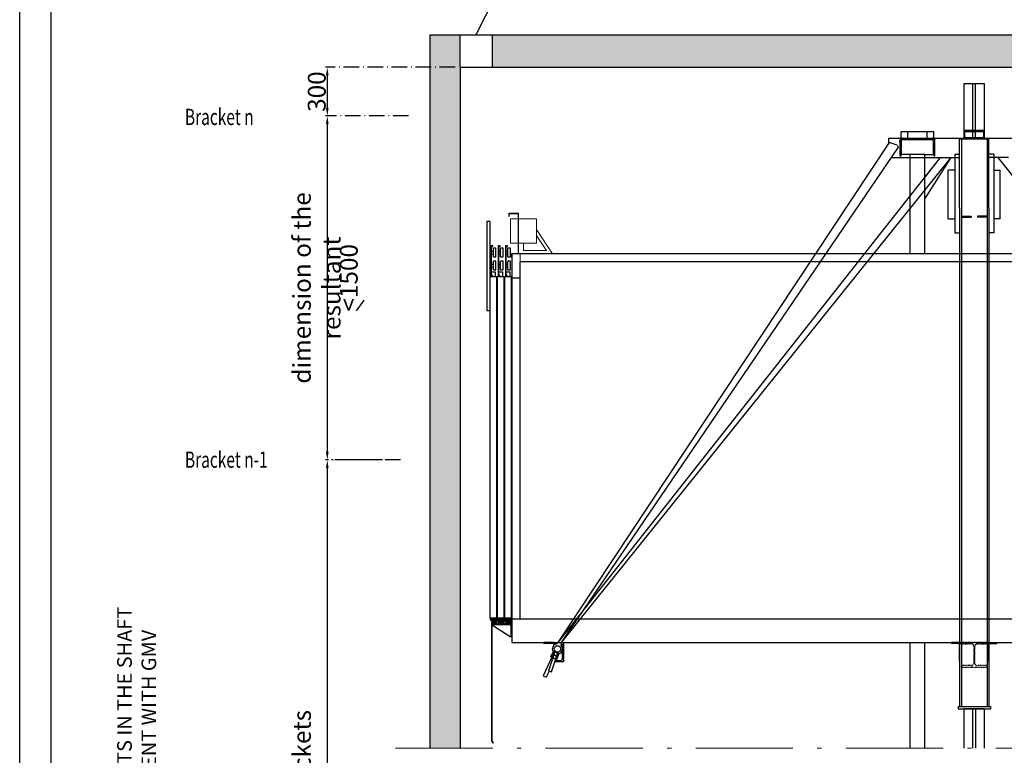
# Model space of a CAD drawing. Units: inches. Extents: x -8627 to 90175, y -21103 to 39098.
# Drawn here: x 61110 to 67181, y 12210 to 16744 of the extents above; entities that cross this region are included whole.
import ezdxf

# ---------------------------------------------------------------- set-up
doc = ezdxf.new("R2010")
doc.units = ezdxf.units.IN
doc.header["$MEASUREMENT"] = 0
for name, pattern in [('ACAD_ISO02W100', [15, 12, -3]), ('ACAD_ISO10W100', [18.5, 12, -3, 0.5, -3]), ('CONTINUA', [0]), ('DASHED', [0.2068, 0.1655, -0.0413]), ('PHANTOM2', [1.25, 0.625, -0.125, 0.125, -0.125, 0.125, -0.125])]:
    doc.linetypes.add(name, pattern=pattern)
for name, color, linetype in [('11', 4, 'PHANTOM2'), ('12', 7, 'Continuous'), ('13', 3, 'Continuous'), ('2', 2, 'Continuous'), ('7', 4, 'DASHED'), ('AM_VIS', 7, 'Continuous'), ('BYGGNAD', 2, 'Continuous'), ('CAMPITURE', 1, 'Continuous'), ('CARTIGLIO', 7, 'CONTINUA'), ('wsporniki', 7, 'Continuous')]:
    doc.layers.add(name, color=color, linetype=linetype)
doc.layers.add('QUOTE', color=1, linetype='Continuous', lineweight=15)
doc.styles.add('QUOTE', font='romans.shx', dxfattribs={"width": 0.8})
doc.styles.add('ROMANS', font='romans.shx', dxfattribs={"width": 0.8})
doc.dimstyles.new('2-1', dxfattribs={"dimscale": 10, "dimtxt": 5, "dimasz": 2, "dimexe": 1, "dimexo": 3, "dimgap": 1, "dimtad": 1, "dimdec": 1, "dimlfac": 2, "dimdsep": 46, "dimtxsty": 'ROMANS', "dimblk": 'ARCHTICK', "dimcen": 2.5, "dimclrd": 256, "dimclre": 256, "dimclrt": 2, "dimadec": 0, "dimazin": 0, "dimtfac": 1, "dimtdec": 1, "dimtmove": 0, "dimatfit": 3, "dimfxl": 1, "dimtvp": 1, "dimtolj": 1, "dimarcsym": 0})
pattern_1 = [(50, (43606.68, -9683.72), (114.76163, -10.04034), [12, -132]), (355, (43606.68, -9683.72), (-22.2002, 120.35074), [9.6, -105.6]), (100.4514, (43616.24, -9684.56), (92.5615, 110.31033), [10.19843, -112.18274]), (46.1842, (43606.68, -9651.72), (170.75857, -26.48304), [18, -198]), (96.6356, (43620.91, -9653.93), (149.546, 155.85886), [15.29765, -168.2741]), (351.1842, (43606.68, -9651.72), (149.5459, 155.859), [14.4, -158.4]), (21, (43622.68, -9659.72), (95.50513, -64.41902), [12, -132]), (326, (43622.68, -9659.72), (38.93045, 116.024), [9.6, -105.6]), (71.4514, (43630.64, -9665.09), (134.43562, 51.60488), [10.19843, -112.18274]), (37.5, (43606.68, -9683.724), (1.945577, 53.263017), [0, -104.32, 0, -107.2, 0, -106]), (7.5, (43606.68, -9683.724), (42.09113, 63.10587), [0, -61.12, 0, -101.92, 0, -40.4]), (327.5, (43571, -9683.724), (85.41159, -3.60878), [0, -40, 0, -124.8, 0, -165.6]), (317.5, (43555, -9683.724), (93.30979, 16.0168), [0, -52, 0, -82.88, 0, -117.6])]

# ---------------------------------------------------------------- blocks, each defined once
blk = doc.blocks.new('*D1769')
at = {"layer": 'Defpoints', "color": 0}
for p in [(63036.5, 16150.6), (63006.5, 14030.5), (63488.6, 14030.5)]:
    blk.add_point(p, dxfattribs=at)
at = {"layer": 'wsporniki', "linetype": 'ACAD_ISO02W100', "lineweight": -2, "ltscale": 8}
blk.add_line((63006.5, 16150.6), (62996.5, 16150.6), dxfattribs=at)
at = {"layer": 'wsporniki', "lineweight": -2, "ltscale": 8}
blk.add_line((63006.5, 16100.6), (63006.5, 14080.5), dxfattribs=at)
at = {"layer": 'wsporniki', "linetype": 'ACAD_ISO10W100', "lineweight": -2, "ltscale": 8}
blk.add_line((63458.6, 14030.5), (62996.5, 14030.5), dxfattribs=at)
at = {"layer": 'wsporniki'}
for points in [[(63014.8, 16100.6), (62998.1, 16100.6), (63006.5, 16150.6)], [(62998.1, 14080.5), (63014.8, 14080.5), (63006.5, 14030.5)]]:
    blk.add_solid(points, dxfattribs=at)
at = {"layer": 'wsporniki', "color": 2, "insert": (62941.5, 15090.6), "char_height": 110, "attachment_point": 5, "rotation": 90, "style": 'ROMANS'}
blk.add_mtext('\\A1;dimension of the resultant', dxfattribs=at)
blk = doc.blocks.new('A$C6675392D')
at = {"color": 2}
for p, q in [((0, 92), (0.1, 93.9)), ((0, 92), (0.1, 93.9)), ((0, 92), (0.1, 93.9)), ((0, 86.1), (0, 92)), ((0, 86.1), (0, 92)), ((0, 86.1), (0, 92)), ((0, 74.9), (0, 86.1)), ((0, 74.9), (0, 86.1)), ((0, 74.9), (0, 86.1)), ((0, 0), (0, 74.9)), ((0, 0), (0, 74.9)), ((0, 0), (0, 74.9)), ((0.1, 93.9), (0.5, 95.8)), ((0.1, 93.9), (0.5, 95.8)), ((0.1, 93.9), (0.5, 95.8)), ((0.5, 95.8), (2, 99.7)), ((0.5, 95.8), (2, 99.7)), ((0.5, 95.8), (2, 99.7)), ((2, 99.7), (4.5, 103.1)), ((2, 99.7), (4.5, 103.1)), ((2, 99.7), (4.5, 103.1)), ((4.5, 103.1), (7, 105.2)), ((4.5, 103.1), (7, 105.2)), ((4.5, 103.1), (7, 105.2)), ((7, 105.2), (11.3, 107.3)), ((7, 105.2), (11.3, 107.3)), ((7, 105.2), (11.3, 107.3)), ((8.4, 94.5), (8, 92.8)), ((8.4, 94.5), (8, 92.8)), ((8.4, 94.5), (8, 92.8)), ((8, 92.8), (8, 92)), ((8, 92.8), (8, 92)), ((8, 92.8), (8, 92)), ((8, 91.6), (8, 74.9)), ((8, 91.6), (8, 74.9)), ((8, 91.6), (8, 74.9)), ((8, 74.9), (8, 0)), ((8, 74.9), (8, 0)), ((8, 74.9), (8, 0)), ((9, 95.9), (8.4, 94.5)), ((9, 95.9), (8.4, 94.5)), ((9, 95.9), (8.4, 94.5)), ((10.8, 98.1), (9, 95.9)), ((10.8, 98.1), (9, 95.9)), ((10.8, 98.1), (9, 95.9)), ((13.3, 99.5), (10.8, 98.1)), ((13.3, 99.5), (10.8, 98.1)), ((13.3, 99.5), (10.8, 98.1)), ((11.3, 107.3), (16, 108)), ((11.3, 107.3), (16, 108)), ((11.3, 107.3), (16, 108)), ((16, 108), (12.7, 108)), ((16, 108), (12.7, 108)), ((16, 108), (12.7, 108)), ((16, 100), (13.3, 99.5)), ((16, 100), (13.3, 99.5)), ((16, 100), (13.3, 99.5)), ((200, 108), (16, 108)), ((40, 100), (16, 100)), ((40, 100), (16, 100)), ((40, 100), (16, 100)), ((176, 100), (40, 100)), ((176, 100), (40, 100)), ((176, 100), (40, 100)), ((83, 108), (83, 100)), ((83, 108), (83, 100)), ((133, 100), (133, 108)), ((133, 100), (133, 108)), ((200, 100), (176, 100)), ((200, 100), (176, 100)), ((200, 100), (176, 100)), ((200, 108), (204.7, 107.3)), ((203.3, 108), (200, 108)), ((200, 108), (204.7, 107.3)), ((203.3, 108), (200, 108)), ((200, 108), (204.7, 107.3)), ((203.3, 108), (200, 108)), ((202.7, 99.5), (200, 100)), ((202.7, 99.5), (200, 100)), ((202.7, 99.5), (200, 100)), ((205.2, 98.1), (202.7, 99.5)), ((205.2, 98.1), (202.7, 99.5)), ((205.2, 98.1), (202.7, 99.5)), ((204.7, 107.3), (209, 105.2)), ((204.7, 107.3), (209, 105.2)), ((204.7, 107.3), (209, 105.2)), ((207, 95.9), (205.2, 98.1)), ((207, 95.9), (205.2, 98.1)), ((207, 95.9), (205.2, 98.1)), ((207.6, 94.5), (207, 95.9)), ((207.6, 94.5), (207, 95.9)), ((207.6, 94.5), (207, 95.9)), ((208, 92.8), (207.6, 94.5)), ((208, 92.8), (207.6, 94.5)), ((208, 92.8), (207.6, 94.5)), ((208, 92), (208, 92.8)), ((208, 92), (208, 92.8)), ((208, 92), (208, 92.8)), ((208, 74.9), (208, 91.6)), ((208, 74.9), (208, 91.6)), ((208, 74.9), (208, 91.6)), ((208, 0), (208, 74.9)), ((208, 0), (208, 74.9)), ((208, 0), (208, 74.9)), ((209, 105.2), (211.5, 103.1)), ((209, 105.2), (211.5, 103.1)), ((209, 105.2), (211.5, 103.1)), ((211.5, 103.1), (214, 99.7)), ((211.5, 103.1), (214, 99.7)), ((211.5, 103.1), (214, 99.7)), ((214, 99.7), (215.5, 95.8)), ((214, 99.7), (215.5, 95.8)), ((214, 99.7), (215.5, 95.8)), ((215.5, 95.8), (215.9, 93.9)), ((215.5, 95.8), (215.9, 93.9)), ((215.5, 95.8), (215.9, 93.9)), ((215.9, 93.9), (216, 92)), ((215.9, 93.9), (216, 92)), ((215.9, 93.9), (216, 92)), ((216, 86.1), (216, 92)), ((216, 86.1), (216, 92)), ((216, 86.1), (216, 92)), ((216, 86.1), (216, 74.9)), ((216, 86.1), (216, 74.9)), ((216, 86.1), (216, 74.9)), ((216, 74.9), (216, 0)), ((216, 74.9), (216, 0)), ((216, 74.9), (216, 0)), ((8, 0), (0, 0)), ((8, 0), (0, 0)), ((8, 0), (0, 0)), ((216, 0), (208, 0)), ((216, 0), (208, 0)), ((216, 0), (208, 0))]:
    blk.add_line(p, q, dxfattribs=at)
at = {"color": 4}
for p, q in [((83, 108), (83, 100)), ((133, 100), (133, 108))]:
    blk.add_line(p, q, dxfattribs=at)
at = {"color": 2}
for points in [[(0, 92, 0), (0.1, 93.9, 0), (0.5, 95.8, 0), (2, 99.7, 0), (4.5, 103.1, 0), (7, 105.2, 0)], [(0, 92, 0), (0.1, 93.9, 0), (0.5, 95.8, 0), (2, 99.7, 0), (4.5, 103.1, 0), (7, 105.2, 0)], [(0, 92, 0), (0.1, 93.9, 0), (0.5, 95.8, 0), (2, 99.7, 0), (4.5, 103.1, 0), (7, 105.2, 0)], [(0, 92, 0), (0.1, 93.9, 0), (0.5, 95.8, 0), (2, 99.7, 0), (4.5, 103.1, 0), (7, 105.2, 0)], [(0, 86.1, 0), (0, 92, 0)], [(0, 86.1, 0), (0, 92, 0)], [(0, 86.1, 0), (0, 92, 0)], [(0, 86.1, 0), (0, 92, 0)], [(0, 74.9, 0), (0, 86.1, 0)], [(0, 74.9, 0), (0, 86.1, 0)], [(0, 74.9, 0), (0, 86.1, 0)], [(0, 74.9, 0), (0, 86.1, 0)], [(0, 0, 0), (0, 74.9, 0)], [(0, 0, 0), (0, 74.9, 0)], [(0, 0, 0), (0, 74.9, 0)], [(0, 0, 0), (0, 74.9, 0)], [(7, 105.2, 0), (11.3, 107.3, 0), (16, 108, 0)], [(7, 105.2, 0), (11.3, 107.3, 0), (16, 108, 0)], [(7, 105.2, 0), (11.3, 107.3, 0), (16, 108, 0)], [(7, 105.2, 0), (11.3, 107.3, 0), (16, 108, 0)], [(10.8, 98.1, 0), (9, 95.9, 0), (8.4, 94.5, 0), (8, 92.8, 0), (8, 92, 0)], [(10.8, 98.1, 0), (9, 95.9, 0), (8.4, 94.5, 0), (8, 92.8, 0), (8, 92, 0)], [(10.8, 98.1, 0), (9, 95.9, 0), (8.4, 94.5, 0), (8, 92.8, 0), (8, 92, 0)], [(10.8, 98.1, 0), (9, 95.9, 0), (8.4, 94.5, 0), (8, 92.8, 0), (8, 92, 0)], [(8, 91.6, 0), (8, 74.9, 0)], [(8, 91.6, 0), (8, 74.9, 0)], [(8, 91.6, 0), (8, 74.9, 0)], [(8, 91.6, 0), (8, 74.9, 0)], [(8, 74.9, 0), (8, 0, 0)], [(8, 74.9, 0), (8, 0, 0)], [(8, 74.9, 0), (8, 0, 0)], [(8, 74.9, 0), (8, 0, 0)], [(16, 100, 0), (13.3, 99.5, 0), (10.8, 98.1, 0)], [(16, 100, 0), (13.3, 99.5, 0), (10.8, 98.1, 0)], [(16, 100, 0), (13.3, 99.5, 0), (10.8, 98.1, 0)], [(16, 100, 0), (13.3, 99.5, 0), (10.8, 98.1, 0)], [(16, 108, 0), (12.7, 108, 0)], [(16, 108, 0), (12.7, 108, 0)], [(16, 108, 0), (12.7, 108, 0)], [(16, 108, 0), (12.7, 108, 0)], [(40, 100, 0), (16, 100, 0)], [(40, 100, 0), (16, 100, 0)], [(40, 100, 0), (16, 100, 0)], [(40, 100, 0), (16, 100, 0)], [(176, 100, 0), (40, 100, 0)], [(176, 100, 0), (40, 100, 0)], [(176, 100, 0), (40, 100, 0)], [(176, 100, 0), (40, 100, 0)], [(83, 108, 0), (83, 100, 0)], [(83, 108, 0), (83, 100, 0)], [(83, 108, 0), (83, 100, 0)], [(83, 108, 0), (83, 100, 0)], [(133, 100, 0), (133, 108, 0)], [(133, 100, 0), (133, 108, 0)], [(133, 100, 0), (133, 108, 0)], [(133, 100, 0), (133, 108, 0)], [(200, 100, 0), (176, 100, 0)], [(200, 100, 0), (176, 100, 0)], [(200, 100, 0), (176, 100, 0)], [(200, 100, 0), (176, 100, 0)], [(200, 108, 0), (204.7, 107.3, 0), (209, 105.2, 0)], [(200, 108, 0), (204.7, 107.3, 0), (209, 105.2, 0)], [(200, 108, 0), (204.7, 107.3, 0), (209, 105.2, 0)], [(200, 108, 0), (204.7, 107.3, 0), (209, 105.2, 0)], [(203.3, 108, 0), (200, 108, 0)], [(203.3, 108, 0), (200, 108, 0)], [(203.3, 108, 0), (200, 108, 0)], [(203.3, 108, 0), (200, 108, 0)], [(205.2, 98.1, 0), (202.7, 99.5, 0), (200, 100, 0)], [(205.2, 98.1, 0), (202.7, 99.5, 0), (200, 100, 0)], [(205.2, 98.1, 0), (202.7, 99.5, 0), (200, 100, 0)], [(205.2, 98.1, 0), (202.7, 99.5, 0), (200, 100, 0)], [(208, 91.6, 0), (208, 92.8, 0), (207.6, 94.5, 0), (207, 95.9, 0), (205.2, 98.1, 0)], [(208, 92, 0), (208, 92.8, 0), (207.6, 94.5, 0), (207, 95.9, 0), (205.2, 98.1, 0)], [(208, 92, 0), (208, 92.8, 0), (207.6, 94.5, 0), (207, 95.9, 0), (205.2, 98.1, 0)], [(208, 74.9, 0), (208, 91.6, 0)], [(208, 74.9, 0), (208, 91.6, 0)], [(208, 74.9, 0), (208, 91.6, 0)], [(208, 74.9, 0), (208, 91.6, 0)], [(208, 0, 0), (208, 74.9, 0)], [(208, 0, 0), (208, 74.9, 0)], [(208, 0, 0), (208, 74.9, 0)], [(208, 0, 0), (208, 74.9, 0)], [(209, 105.2, 0), (211.5, 103.1, 0), (214, 99.7, 0), (215.5, 95.8, 0), (215.9, 93.9, 0), (216, 92, 0)], [(209, 105.2, 0), (211.5, 103.1, 0), (214, 99.7, 0), (215.5, 95.8, 0), (215.9, 93.9, 0), (216, 92, 0)], [(209, 105.2, 0), (211.5, 103.1, 0), (214, 99.7, 0), (215.5, 95.8, 0), (215.9, 93.9, 0), (216, 92, 0)], [(209, 105.2, 0), (211.5, 103.1, 0), (214, 99.7, 0), (215.5, 95.8, 0), (215.9, 93.9, 0), (216, 92, 0)], [(216, 86.1, 0), (216, 92, 0)], [(216, 86.1, 0), (216, 92, 0)], [(216, 86.1, 0), (216, 92, 0)], [(216, 86.1, 0), (216, 92, 0)], [(216, 86.1, 0), (216, 74.9, 0)], [(216, 86.1, 0), (216, 74.9, 0)], [(216, 86.1, 0), (216, 74.9, 0)], [(216, 86.1, 0), (216, 74.9, 0)], [(216, 74.9, 0), (216, 0, 0)], [(216, 74.9, 0), (216, 0, 0)], [(216, 74.9, 0), (216, 0, 0)], [(216, 74.9, 0), (216, 0, 0)], [(8, 0, 0), (0, 0, 0)], [(8, 0, 0), (0, 0, 0)], [(8, 0, 0), (0, 0, 0)], [(8, 0, 0), (0, 0, 0)], [(216, 0, 0), (208, 0, 0)], [(216, 0, 0), (208, 0, 0)], [(216, 0, 0), (208, 0, 0)], [(216, 0, 0), (208, 0, 0)]]:
    blk.add_polyline3d(points, dxfattribs=at)
at = {"color": 2, "extrusion": (-1, 2.44921e-16, 2.22045e-16)}
for centre in [(-56.2, 141, -8), (-56.2, 141, -8), (-56.2, 141, -8), (-56.2, 141, -8), (-56.2, 141, -8), (-56.2, 141, -8), (-56.2, 141, -8), (-56.2, 141, -208), (-56.2, 141, -208), (-56.2, 141, -208), (-56.2, 141, -208), (-56.2, 141, -208), (-56.2, 141, -208), (-56.2, 141, -208)]:
    blk.add_arc(centre, 43.7, 90, 90.95663, dxfattribs=at)
blk = doc.blocks.new('*D1766')
at = {"layer": 'Defpoints', "color": 0}
for p in [(63488.6, 14030.5), (63006.5, 9092.4), (63006.5, 9092.4)]:
    blk.add_point(p, dxfattribs=at)
at = {"layer": 'wsporniki', "linetype": 'ACAD_ISO10W100', "lineweight": -2, "ltscale": 6}
for p, q in [((63458.6, 14030.5), (62996.5, 14030.5)), ((62976.5, 9092.4), (62996.5, 9092.4))]:
    blk.add_line(p, q, dxfattribs=at)
at = {"layer": 'wsporniki', "lineweight": -2, "ltscale": 6}
blk.add_line((63006.5, 13980.5), (63006.5, 9142.4), dxfattribs=at)
at = {"layer": 'wsporniki'}
for points in [[(63014.8, 13980.5), (62998.1, 13980.5), (63006.5, 14030.5)], [(62998.1, 9142.4), (63014.8, 9142.4), (63006.5, 9092.4)]]:
    blk.add_solid(points, dxfattribs=at)
at = {"layer": 'wsporniki', "color": 2, "insert": (62941.5, 11561.5), "char_height": 110, "attachment_point": 5, "rotation": 90, "style": 'ROMANS'}
blk.add_mtext('\\A1;Distance between brackets  max. 1500', dxfattribs=at)
blk = doc.blocks.new('jghkjk')
at = {"color": 3, "linetype": 'Continuous'}
for p, q in [((125763.3, -80864.9), (125763.3, -81609.4)), ((125765.3, -80864.9), (125765.3, -81610)), ((125763.3, -81609.4), (125754.6, -81624.7)), ((125754.6, -81624.7), (125756.3, -81625.7)), ((125765.3, -81610), (125756.3, -81625.7))]:
    blk.add_line(p, q, dxfattribs=at)
at = {"layer": '13', "ltscale": 300}
blk.add_line((125763.3, -80864.9), (125765.3, -80864.9), dxfattribs=at)
blk = doc.blocks.new('fgjghjkk')
at = {"color": 3, "ltscale": 100}
for p, q in [((125638.3, -81958.5), (125638.3, -81963.5)), ((125652.3, -81958.5), (125638.3, -81958.5)), ((125638.3, -81963.5), (125647.3, -81963.5)), ((125647.3, -81963.5), (125647.3, -81988.5)), ((125723.3, -81988.5), (125647.3, -81988.5)), ((125652.3, -81958.5), (125652.3, -81977.5)), ((125668.3, -81977.5), (125652.3, -81977.5)), ((125652.3, -81980.5), (125652.3, -81983.5)), ((125668.3, -81980.5), (125652.3, -81980.5)), ((125652.3, -81983.5), (125668.3, -81983.5)), ((125697.3, -81958.5), (125668.3, -81958.5)), ((125668.3, -81958.5), (125668.3, -81977.5)), ((125668.3, -81980.5), (125668.3, -81983.5)), ((125673.3, -81963.5), (125673.3, -81972.5)), ((125673.3, -81963.5), (125692.3, -81963.5)), ((125673.3, -81972.5), (125692.3, -81972.5)), ((125673.3, -81975.5), (125673.3, -81983.5)), ((125673.3, -81975.5), (125692.3, -81975.5)), ((125673.3, -81983.5), (125678.3, -81983.5)), ((125678.3, -81983.5), (125678.3, -81988.5)), ((125687.3, -81983.5), (125687.3, -81988.5)), ((125687.3, -81983.5), (125692.3, -81983.5)), ((125692.3, -81963.5), (125692.3, -81972.5)), ((125692.3, -81975.5), (125692.3, -81983.5)), ((125697.3, -81958.5), (125697.3, -81977.5)), ((125713.3, -81977.5), (125697.3, -81977.5)), ((125697.3, -81980.5), (125697.3, -81983.5)), ((125713.3, -81980.5), (125697.3, -81980.5)), ((125697.3, -81983.5), (125713.3, -81983.5)), ((125742.3, -81958.5), (125713.3, -81958.5)), ((125713.3, -81958.5), (125713.3, -81977.5)), ((125713.3, -81980.5), (125713.3, -81983.5)), ((125718.3, -81963.5), (125718.3, -81972.5)), ((125718.3, -81963.5), (125737.3, -81963.5)), ((125718.3, -81972.5), (125737.3, -81972.5)), ((125718.3, -81975.5), (125718.3, -81983.5)), ((125718.3, -81975.5), (125737.3, -81975.5)), ((125718.3, -81983.5), (125723.3, -81983.5)), ((125723.3, -81983.5), (125723.3, -81988.5)), ((125732.3, -81983.5), (125732.3, -81988.5)), ((125732.3, -81983.5), (125737.3, -81983.5)), ((125732.3, -81988.5), (125763.3, -81988.5)), ((125737.3, -81963.5), (125737.3, -81972.5)), ((125737.3, -81975.5), (125737.3, -81983.5)), ((125742.3, -81958.5), (125742.3, -81977.5)), ((125758.3, -81977.5), (125742.3, -81977.5)), ((125742.3, -81980.5), (125742.3, -81983.5)), ((125758.3, -81980.5), (125742.3, -81980.5)), ((125742.3, -81983.5), (125758.3, -81983.5)), ((125758.3, -81958.5), (125773.3, -81958.5)), ((125758.3, -81958.5), (125758.3, -81977.5)), ((125758.3, -81980.5), (125758.3, -81983.5)), ((125773.3, -81963.5), (125763.3, -81963.5)), ((125763.3, -81963.5), (125763.3, -81988.5)), ((125773.3, -81958.5), (125773.3, -81963.5))]:
    blk.add_line(p, q, dxfattribs=at)
blk = doc.blocks.new('ghkjhkh')
at = {"color": 3, "ltscale": 100}
for p, q in [((125638.3, -81791.8), (125758.3, -81791.8)), ((125638.3, -81871.8), (125638.3, -81791.8)), ((125644.3, -81797.8), (125758.3, -81797.8)), ((125644.3, -81871.8), (125644.3, -81797.8))]:
    blk.add_line(p, q, dxfattribs=at)
at = {"layer": '13', "ltscale": 300}
for p, q in [((125649.3, -81871.8), (125758.3, -81802.8)), ((125758.3, -81791.8), (125758.3, -81797.8)), ((125758.3, -81797.8), (125758.3, -81802.8)), ((125638.3, -81871.8), (125644.3, -81871.8)), ((125644.3, -81871.8), (125649.3, -81871.8))]:
    blk.add_line(p, q, dxfattribs=at)
blk = doc.blocks.new('fgjhgjkhk')
at = {"color": 3, "ltscale": 100}
for p, q in [((125775.3, -77117.4), (125793.3, -77117.4)), ((125775.3, -77117.4), (125775.3, -77667.4)), ((125793.3, -77117.4), (125793.3, -77667.4)), ((125667, -77271.6), (125667, -77267.4)), ((125667, -77267.4), (125678.3, -77267.4)), ((125674.7, -77271.6), (125667, -77271.6)), ((125674.7, -77453.9), (125674.7, -77271.6)), ((125678.3, -77267.4), (125678.3, -77453.9)), ((125712, -77271.6), (125712, -77267.4)), ((125712, -77267.4), (125723.3, -77267.4)), ((125719.7, -77271.6), (125712, -77271.6)), ((125719.7, -77453.9), (125719.7, -77271.6)), ((125723.3, -77267.4), (125723.3, -77453.9)), ((125757, -77271.6), (125757, -77267.4)), ((125757, -77267.4), (125768.3, -77267.4)), ((125764.7, -77271.6), (125757, -77271.6)), ((125764.7, -77453.9), (125764.7, -77271.6)), ((125768.3, -77267.4), (125768.3, -77453.9)), ((125648.3, -77281.6), (125663.3, -77281.6)), ((125648.3, -77336.6), (125648.3, -77281.6)), ((125663.3, -77336.6), (125648.3, -77336.6)), ((125663.3, -77336.6), (125663.3, -77281.6)), ((125674.7, -77301.6), (125663.3, -77301.6)), ((125674.7, -77316.6), (125663.3, -77316.6)), ((125693.3, -77281.6), (125708.3, -77281.6)), ((125693.3, -77336.6), (125693.3, -77281.6)), ((125708.3, -77336.6), (125693.3, -77336.6)), ((125708.3, -77336.6), (125708.3, -77281.6)), ((125719.7, -77301.6), (125708.3, -77301.6)), ((125719.7, -77316.6), (125708.3, -77316.6)), ((125738.3, -77281.6), (125753.3, -77281.6)), ((125738.3, -77336.6), (125738.3, -77281.6)), ((125753.3, -77336.6), (125738.3, -77336.6)), ((125753.3, -77336.6), (125753.3, -77281.6)), ((125764.7, -77301.6), (125753.3, -77301.6)), ((125764.7, -77316.6), (125753.3, -77316.6)), ((125648.3, -77361.6), (125663.3, -77361.6)), ((125648.3, -77416.6), (125648.3, -77361.6)), ((125663.3, -77416.6), (125663.3, -77361.6)), ((125674.7, -77381.6), (125663.3, -77381.6)), ((125674.7, -77396.6), (125663.3, -77396.6)), ((125693.3, -77361.6), (125708.3, -77361.6)), ((125693.3, -77416.6), (125693.3, -77361.6)), ((125708.3, -77416.6), (125708.3, -77361.6)), ((125719.7, -77381.6), (125708.3, -77381.6)), ((125719.7, -77396.6), (125708.3, -77396.6)), ((125738.3, -77361.6), (125753.3, -77361.6)), ((125738.3, -77416.6), (125738.3, -77361.6)), ((125753.3, -77416.6), (125753.3, -77361.6)), ((125764.7, -77381.6), (125753.3, -77381.6)), ((125764.7, -77396.6), (125753.3, -77396.6)), ((125663.3, -77416.6), (125648.3, -77416.6)), ((125674.7, -77428.5), (125652.1, -77428.5)), ((125652.1, -77428.5), (125652.1, -77457.4)), ((125674.7, -77446.8), (125670.5, -77446.8)), ((125670.5, -77446.8), (125670.5, -77457.4)), ((125678.3, -77453.9), (125674.7, -77453.9)), ((125708.3, -77416.6), (125693.3, -77416.6)), ((125719.7, -77428.5), (125697.1, -77428.5)), ((125697.1, -77428.5), (125697.1, -77457.4)), ((125719.7, -77446.8), (125715.5, -77446.8)), ((125715.5, -77446.8), (125715.5, -77457.4)), ((125723.3, -77453.9), (125719.7, -77453.9)), ((125753.3, -77416.6), (125738.3, -77416.6)), ((125764.7, -77428.5), (125742.1, -77428.5)), ((125742.1, -77428.5), (125742.1, -77457.4)), ((125764.7, -77446.8), (125760.5, -77446.8)), ((125760.5, -77446.8), (125760.5, -77457.4)), ((125768.3, -77453.9), (125764.7, -77453.9)), ((125793.3, -77667.4), (125775.3, -77667.4))]:
    blk.add_line(p, q, dxfattribs=at)
blk = doc.blocks.new('fdjghjgjk')
at = {"color": 3, "ltscale": 100}
for p, q in [((125643.3, -80855), (125683.3, -80855)), ((125688.3, -80855), (125728.3, -80855)), ((125733.3, -80855), (125773.3, -80855))]:
    blk.add_line(p, q, dxfattribs=at)
at = {"layer": '13', "ltscale": 30}
for p, q in [((125643.3, -78750), (125643.3, -80855)), ((125683.3, -78750), (125643.3, -78750)), ((125683.3, -80855), (125683.3, -78750)), ((125688.3, -78750), (125688.3, -80855)), ((125728.3, -78750), (125688.3, -78750)), ((125728.3, -80855), (125728.3, -78750)), ((125733.3, -78750), (125733.3, -80855)), ((125773.3, -78750), (125733.3, -78750)), ((125773.3, -80855), (125773.3, -78750))]:
    blk.add_line(p, q, dxfattribs=at)
at = {"layer": '13', "ltscale": 300}
for points in [[(125655.3, -80855), (125665.3, -80855), (125665.3, -80875), (125655.3, -80875)], [(125700.3, -80855), (125710.3, -80855), (125710.3, -80875), (125700.3, -80875)], [(125745.3, -80855), (125755.3, -80855), (125755.3, -80875), (125745.3, -80875)]]:
    blk.add_lwpolyline(points, close=True, dxfattribs=at)
at = {"layer": '13'}
for name, p in [('fgjhgjkhk', (0, -1292.6)), ('fgjghjkk', (0, 1098.6)), ('ghkjhkh', (0, 901.9)), ('jghkjk', (0, 0))]:
    blk.add_blockref(name, p, dxfattribs=at)
blk = doc.blocks.new('ghjhgjk')
at = {"layer": 'QUOTE', "ltscale": 300}
for p, q in [((-9685.4, -117444.4), (-9525, -117444.4)), ((-9685.4, -117444.4), (-9685.4, -117594.4)), ((-9575, -117409.4), (-9515, -117409.4)), ((-9575, -117409.4), (-9575, -117659.4)), ((-9572, -117412.4), (-9518, -117412.4)), ((-9572, -117412.4), (-9572, -117656.4)), ((-9525, -117444.4), (-9525, -117594.4)), ((-9518, -117412.4), (-9518, -117429.4)), ((-9518, -117429.4), (-9515, -117429.4)), ((-9515, -117409.4), (-9515, -117429.4)), ((-9685.4, -117509.4), (-9785.4, -117659.4)), ((-9685.4, -117545.5), (-9748.1, -117639.4)), ((-9748.1, -117639.4), (-9605, -117639.4)), ((-9685.4, -117594.4), (-9525, -117594.4)), ((-9605, -117639.4), (-9605, -117594.4)), ((-9575, -117659.4), (-9535, -117659.4)), ((-9572, -117656.4), (-9532, -117656.4)), ((-9535, -117659.4), (-9535, -117679.4)), ((-9535, -117679.4), (-9532, -117679.4)), ((-9532, -117656.4), (-9532, -117679.4))]:
    blk.add_line(p, q, dxfattribs=at)
blk = doc.blocks.new('*D1758')
at = {"layer": 'Defpoints', "color": 0}
for p in [(63825.3, 16450.9), (63006.5, 16150.6), (63538.1, 16150.6)]:
    blk.add_point(p, dxfattribs=at)
at = {"layer": 'wsporniki', "linetype": 'ACAD_ISO10W100', "lineweight": -2, "ltscale": 8}
for p, q in [((63795.3, 16450.9), (62996.5, 16450.9)), ((63508.1, 16150.6), (62996.5, 16150.6))]:
    blk.add_line(p, q, dxfattribs=at)
at = {"layer": 'wsporniki', "lineweight": -2, "ltscale": 8}
blk.add_line((63006.5, 16400.9), (63006.5, 16200.6), dxfattribs=at)
at = {"layer": 'wsporniki'}
for points in [[(63014.8, 16400.9), (62998.1, 16400.9), (63006.5, 16450.9)], [(62998.1, 16200.6), (63014.8, 16200.6), (63006.5, 16150.6)]]:
    blk.add_solid(points, dxfattribs=at)
at = {"layer": 'wsporniki', "color": 2, "insert": (62941.5, 16300.7), "char_height": 110, "attachment_point": 5, "rotation": 90, "style": 'ROMANS'}
blk.add_mtext('\\A1;300', dxfattribs=at)

msp = doc.modelspace()

# ---------------------------------------------------------------- hatches: boundary and pattern name
at = {"layer": 'CAMPITURE'}
h = msp.add_hatch(dxfattribs=at)
h.set_pattern_fill('CONCRETE2', color=256, scale=200, style=0)
h.set_pattern_definition(pattern_1)
h.paths.add_polyline_path([(63825.30006, 16450.88965), (63825.73833, 16651.21465), (63640.26744, 16651.21465), (63640.27879, 12254.98682), (63825.29691, 12254.98682)])
h = msp.add_hatch(dxfattribs=at)
h.set_pattern_fill('CONCRETE2', color=256, scale=200, style=0)
h.set_pattern_definition(pattern_1)
h.paths.add_polyline_path([(70351.22199, 15290.89118), (70351.18735, 16651.21469), (64024.91823, 16651.21465), (64025.30006, 16450.88965), (70165.30389, 16450.88965), (70165.30555, 15290.89148)])

# ---------------------------------------------------------------- linework, layer by layer
msp.add_line((64103.04177, 17011.05935), (63923.37289, 16651.21465))
at = {"color": 5}
for p, q in [((66932.80212, 16013.77755), (66932.80213, 16350.88964)), ((66932.80213, 16350.88964), (67057.80213, 16350.88964)), ((66987.30212, 16061.77755), (66987.30213, 16350.88964)), ((67003.30212, 16061.77755), (67003.30213, 16350.88964)), ((67057.80212, 16013.77755), (67057.80213, 16350.88964)), ((67056.79933, 12495.88965), (66931.79933, 12495.88965)), ((66932.80337, 12254.98682), (66932.80337, 12495.59089)), ((66987.30241, 12254.98682), (66987.30242, 12495.8186)), ((67004.30491, 12254.98682), (67004.30491, 12495.88965)), ((67057.80212, 12254.98682), (67057.80212, 12495.88965))]:
    msp.add_line(p, q, dxfattribs=at)
at = {"color": 2}
for p, q in [((66545.30212, 16013.77755), (66545.30212, 16054.17755)), ((66545.30212, 16013.77755), (66545.30212, 16054.17755)), ((66545.30212, 16013.77755), (66545.30212, 16054.17755)), ((66545.30212, 16054.17755), (66745.30212, 16054.17755)), ((66586.27266, 16013.77755), (66586.27266, 16054.17755)), ((66586.27266, 16013.77755), (66586.27266, 16054.17755)), ((66586.27266, 16013.77755), (66586.27266, 16054.17755)), ((66704.33157, 16013.77755), (66704.33157, 16054.17755)), ((66704.33157, 16013.77755), (66704.33157, 16054.17755)), ((66704.33157, 16013.77755), (66704.33157, 16054.17755)), ((66745.30212, 16013.77755), (66745.30212, 16054.17755)), ((66745.30212, 16013.77755), (66745.30212, 16054.17755)), ((66745.30212, 16013.77755), (66745.30212, 16054.17755)), ((66744.80549, 16005.77755), (66545.79875, 16005.77755)), ((66545.79875, 16005.77755), (66744.80549, 16005.77755)), ((66545.79875, 15913.55755), (66545.79875, 16005.77755)), ((66744.80549, 15913.55755), (66744.80549, 16005.77755)), ((66600.30055, 15913.55756), (66545.79877, 15913.55755)), ((66690.30368, 15913.55755), (66600.30055, 15913.55756)), ((66690.30368, 15913.55755), (66744.80551, 15913.55755)), ((67205.97863, 15893.77755), (67139.91609, 15893.77755)), ((66835.30212, 15516.88965), (66875.30212, 15516.88965)), ((67155.30212, 15516.88965), (67115.30212, 15516.88965))]:
    msp.add_line(p, q, dxfattribs=at)
at = {"color": 2, "ltscale": 100}
for p, q in [((66600.30104, 15300.88965), (66600.30055, 15913.55756)), ((66690.30366, 15300.88965), (66690.30368, 15913.55755)), ((66600.30356, 15300.88965), (66600.30296, 15300.88965)), ((66690.30368, 15300.88965), (66690.30366, 15300.88965)), ((66600.30107, 12254.98682), (66600.30055, 12905.88967)), ((66690.30366, 12254.98682), (66690.30368, 12905.88965))]:
    msp.add_line(p, q, dxfattribs=at)
at = {"color": 1}
for p, q in [((69845.30212, 15300.88965), (64145.30212, 15300.88965)), ((64145.30212, 15300.88965), (64145.30212, 12905.88965)), ((69795.30212, 15250.88965), (64195.30212, 15250.88965)), ((64195.30212, 13050.88965), (64195.30212, 15250.88965)), ((64195.30212, 15150.88965), (64145.30212, 15150.88965))]:
    msp.add_line(p, q, dxfattribs=at)
at = {"color": 2}
for points in [[(66545.30212, 16013.77755, 0), (66545.30212, 16054.17755, 0)], [(66545.30212, 16013.77755, 0), (66545.30212, 16054.17755, 0)], [(66545.30212, 16013.77755, 0), (66545.30212, 16054.17755, 0)], [(66545.30212, 16013.77755, 0), (66545.30212, 16054.17755, 0)], [(66586.27266, 16013.77755, 0), (66586.27266, 16054.17755, 0)], [(66586.27266, 16013.77755, 0), (66586.27266, 16054.17755, 0)], [(66586.27266, 16013.77755, 0), (66586.27266, 16054.17755, 0)], [(66586.27266, 16013.77755, 0), (66586.27266, 16054.17755, 0)], [(66704.33157, 16013.77755, 0), (66704.33157, 16054.17755, 0)], [(66704.33157, 16013.77755, 0), (66704.33157, 16054.17755, 0)], [(66704.33157, 16013.77755, 0), (66704.33157, 16054.17755, 0)], [(66704.33157, 16013.77755, 0), (66704.33157, 16054.17755, 0)], [(66745.30212, 16013.77755, 0), (66745.30212, 16054.17755, 0)], [(66745.30212, 16013.77755, 0), (66745.30212, 16054.17755, 0)], [(66745.30212, 16013.77755, 0), (66745.30212, 16054.17755, 0)], [(66745.30212, 16013.77755, 0), (66745.30212, 16054.17755, 0)]]:
    msp.add_polyline3d(points, dxfattribs=at)
at = {"layer": '11', "color": 1, "linetype": 'ByBlock', "ltscale": 2}
for p, q in [((64145.30212, 13050.88965), (69845.30212, 13050.88965)), ((64145.30212, 12905.88965), (69845.30212, 12905.88965))]:
    msp.add_line(p, q, dxfattribs=at)
at = {"layer": '12'}
msp.add_line((67052.27634, 16008.77755), (67052.27634, 16008.77755), dxfattribs=at)
msp.add_line((67052.27634, 16008.77755), (67052.27634, 16008.77755), dxfattribs=at)
at = {"layer": '2'}
for p, q in [((63825.30006, 16450.88965), (63825.73833, 16651.21465)), ((64025.30006, 16450.88965), (64024.91823, 16651.21465)), ((67057.30212, 16061.77755), (66933.30212, 16061.77755)), ((66933.30212, 16053.77755), (66933.30212, 16061.77755)), ((67057.30212, 16053.77755), (66933.30212, 16053.77755)), ((66936.30212, 16016.77755), (66936.30212, 16053.77755)), ((66987.30212, 16016.77755), (66987.30212, 16061.77755)), ((67003.30212, 16016.77755), (67003.30212, 16061.77755)), ((67054.30212, 16016.77755), (67054.30212, 16053.77755)), ((67057.30212, 16053.77755), (67057.30212, 16061.77755)), ((66471.6211, 15986.90299), (64428.20894, 12905.88965)), ((66467.30212, 16013.77755), (67085.30212, 16013.77755)), ((66467.30212, 16013.77755), (66467.30212, 15980.39093)), ((66519.11509, 15971.27224), (66471.6211, 15986.90299)), ((66519.11509, 15971.27224), (66525.48774, 15958.64729)), ((66905.30212, 16008.77755), (67085.30212, 16008.77755)), ((66905.30212, 15583.88965), (66905.30212, 16008.77755)), ((66915.80212, 16008.77755), (66915.80212, 12905.88965)), ((67054.30212, 16016.77755), (66936.30212, 16016.77755)), ((66938.32789, 16008.77755), (66938.32789, 16008.77755)), ((66938.32789, 16008.77755), (66938.32789, 16008.77755)), ((66945.30212, 16013.77755), (66945.30212, 16016.77755)), ((67045.30212, 16013.77755), (66945.30212, 16013.77755)), ((67045.30212, 16013.77755), (67045.30212, 16016.77755)), ((67074.80212, 16008.77755), (67074.80212, 12905.88965)), ((67085.30212, 16013.77755), (67523.35768, 16013.96641)), ((67085.30212, 15583.88965), (67085.30212, 16008.77755)), ((66525.48774, 15958.64729), (64449.26109, 12905.88965)), ((66875.30212, 15915.88965), (66875.30212, 15430.88965)), ((66875.30212, 15915.88965), (66905.30212, 15915.88965)), ((67115.30212, 15915.88965), (67085.30212, 15915.88965)), ((67115.30212, 15915.88965), (67115.30212, 15430.88965)), ((66784.6256, 15893.77755), (64428.20894, 12905.88965)), ((66850.68815, 15893.77755), (64449.26109, 12905.88965)), ((66481.36884, 15893.77755), (66905.30212, 15893.77755)), ((66850.68815, 15893.77755), (66690.30368, 15642.70182)), ((66784.6256, 15893.77755), (66690.30368, 15773.07418)), ((67139.91609, 15893.77755), (67085.30212, 15893.77755)), ((67139.91609, 15893.77755), (69535.52091, 12905.88965)), ((66875.30212, 15665.88965), (66875.30212, 15430.88965)), ((67115.30212, 15665.88965), (67115.30212, 15430.88965)), ((66905.30212, 15583.88965), (66905.30212, 12905.88965)), ((67085.30212, 15583.88965), (67085.30212, 12905.88965)), ((66915.80212, 15533.88965), (66975.80212, 15533.88965)), ((66915.80212, 15525.88965), (66975.80212, 15525.88965)), ((66975.80212, 15533.88965), (66975.80212, 15525.88965)), ((67074.80212, 15533.88965), (67014.80212, 15533.88965)), ((67014.80212, 15533.88965), (67014.80212, 15525.88965)), ((67074.80212, 15525.88965), (67014.80212, 15525.88965)), ((66875.30212, 15430.88965), (66905.30212, 15430.88965)), ((67115.30212, 15430.88965), (67085.30212, 15430.88965)), ((66905.30212, 12940.88965), (66905.30212, 12510.88965)), ((66915.80212, 12940.88965), (66915.80212, 12510.88965)), ((67074.80212, 12940.88965), (67074.80212, 12510.88965)), ((67085.30212, 12940.88965), (67085.30212, 12510.88965)), ((64402.30212, 12905.88965), (64342.30212, 12905.88965)), ((64342.30212, 12899.88965), (64342.30212, 12905.88965)), ((64402.30212, 12899.88965), (64342.30212, 12899.88965)), ((64402.30212, 12905.88965), (64428.20894, 12905.88965)), ((64402.30212, 12896.88965), (64402.30212, 12905.88965)), ((64425.25146, 12896.88965), (64402.30212, 12896.88965)), ((64446.80212, 12896.88965), (64446.77022, 12896.88965)), ((64446.96641, 12888.25933), (64450.59563, 12896.14217)), ((64449.26109, 12905.88965), (64459.80212, 12905.88965)), ((64456.80212, 12804.88965), (64456.80212, 12886.88965)), ((64462.30212, 12903.38965), (64462.30212, 12788.38965)), ((66855.80212, 12899.88965), (66855.80212, 12905.88965)), ((66905.30212, 12905.88965), (66855.80212, 12905.88965)), ((66905.30212, 12899.88965), (66855.80212, 12899.88965)), ((66905.30212, 12788.88965), (66905.30212, 12902.88965)), ((67085.30212, 12905.88965), (67124.30212, 12905.88965)), ((67085.30212, 12905.88965), (67134.80212, 12905.88965)), ((67085.30212, 12788.88965), (67085.30212, 12902.88965)), ((67085.30212, 12899.88965), (67134.80212, 12899.88965)), ((67091.80212, 12899.88965), (67117.80212, 12899.88965)), ((67134.80212, 12899.88965), (67134.80212, 12905.88965)), ((64390.85307, 12814.38346), (64338.18435, 12700.20497)), ((64396.86792, 12810.80168), (64370.36313, 12730.44837)), ((64384.94925, 12819.06079), (64391.21609, 12832.63883)), ((64390.47117, 12814.77838), (64395.15569, 12828.9802)), ((64392.70188, 12835.85801), (64398.61177, 12848.66268)), ((64394.02804, 12811.73842), (64418.7012, 12803.5999)), ((64395.89056, 12832.43384), (64396.32667, 12832.23289)), ((64396.26633, 12832.34727), (64400.95084, 12846.5491)), ((64398.41369, 12851.64469), (64398.41369, 12851.64469)), ((64398.69556, 12812.06554), (64403.38007, 12826.26736)), ((64399.8232, 12829.30732), (64424.49635, 12821.1688)), ((64399.8232, 12829.30732), (64424.49635, 12821.1688)), ((64400.14862, 12848.68043), (64401.32331, 12852.24169)), ((64435.76125, 12836.93349), (64400.14862, 12848.68043)), ((64435.76125, 12836.93349), (64400.14862, 12848.68043)), ((64400.14862, 12848.68043), (64400.14862, 12848.68043)), ((64401.32331, 12852.24169), (64436.93594, 12840.49475)), ((64404.49071, 12829.63444), (64409.17523, 12843.83626)), ((64405.61836, 12846.87622), (64430.29151, 12838.7377)), ((64410.47228, 12852.04537), (64409.63293, 12849.50074)), ((64415.14432, 12806.63986), (64419.82884, 12820.84168)), ((64420.93948, 12824.20876), (64425.624, 12838.41058)), ((64423.39488, 12804.00636), (64428.02706, 12818.0495)), ((64428.62633, 12843.2357), (64429.46568, 12845.78034)), ((64429.19004, 12821.57526), (64433.82221, 12835.6184)), ((64432.46212, 12835.92992), (64432.46212, 12835.92992)), ((64436.93594, 12840.49475), (64435.76125, 12836.93349)), ((64435.76125, 12836.93349), (64435.76125, 12836.93349)), ((64389.35653, 12724.18334), (64415.86132, 12804.53665)), ((64459.80212, 12785.88965), (64409.71055, 12785.88965)), ((64412.67923, 12794.88965), (64446.80212, 12794.88965)), ((64338.18435, 12700.20497), (64356.34116, 12691.82484)), ((64373.62193, 12729.37345), (64356.34116, 12691.82484)), ((64370.36313, 12730.44837), (64389.35653, 12724.18334)), ((66895.30212, 12510.88965), (67095.30212, 12510.88965)), ((66895.30212, 12510.88965), (66895.30212, 12495.88965)), ((67095.30212, 12510.88965), (67095.30212, 12495.88965)), ((66895.30212, 12495.88965), (67095.30212, 12495.88965))]:
    msp.add_line(p, q, dxfattribs=at)
msp.add_circle((64425.30212, 12865.39214), 20, dxfattribs=at)
for centre, radius, start, end in [((64425.30212, 12865.39214), 31.5, 90.090673957, 218.599415823), ((64425.30212, 12865.39214), 31.5, 285.314394257, 53.071584745), ((64446.80212, 12886.88965), 10, 0, 92.881256453), ((64459.80212, 12903.38965), 2.5, 0, 90), ((64390.72553, 12821.24302), 6.17475, 200.696205282, 268.533141299), ((64395.96229, 12817.60239), 6.17475, 207.216205282, 296.273187511), ((64393.30296, 12826.82742), 6.17475, 65.224696395, 109.753187509), ((64398.47815, 12838.04025), 6.17475, 200.696205282, 245.224696395), ((64397.88895, 12823.44335), 6.17475, 27.216205282, 116.273187511), ((64401.75745, 12835.17129), 6.17475, 207.216205282, 296.273187511), ((64413.26864, 12828.59975), 22.03985, 228.607377699, 274.882015093), ((64403.68411, 12841.01224), 6.17475, 27.216205282, 116.273187511), ((64405.25576, 12804.30747), 22.03985, 48.607377699, 94.882015093), ((64419.0638, 12846.16865), 22.03985, 228.607377699, 274.882015093), ((64411.05091, 12821.87637), 22.03985, 48.607377699, 94.882015093), ((64422.55452, 12815.41303), 6.07451, 25.723108252, 116.660815467), ((64426.36013, 12826.95032), 6.07451, 206.828577326, 297.766284541), ((64428.34968, 12832.98193), 6.07451, 25.723108252, 116.660815467), ((64420.56498, 12809.38142), 6.07451, 206.828577326, 297.766284541), ((64446.80212, 12804.88965), 10, 270, 0), ((64459.80212, 12788.38965), 2.5, 270, 0)]:
    msp.add_arc(centre, radius, start, end, dxfattribs=at)
at = {"layer": '7'}
for points in [[(66915.30212, 12905.88965), (66905.30212, 12905.88965)], [(66905.30212, 12899.88965), (66915.30212, 12899.88965)], [(67075.30212, 12905.88965), (67085.30212, 12905.88965)], [(67085.30212, 12899.88965), (67075.30212, 12899.88965)]]:
    msp.add_lwpolyline(points, dxfattribs=at)
at = {"layer": '7', "ltscale": 0.25}
msp.add_lwpolyline([(66915.30212, 12753.88965), (67075.30212, 12753.88965), (67075.30212, 12762.88965), (67013.30212, 12762.88965, -0.4142135624), (66998.30212, 12777.88965), (66998.30212, 12881.88965, -0.4142135624), (67013.30212, 12896.88965), (67075.30212, 12896.88965), (67075.30212, 12905.88965), (66915.30212, 12905.88965), (66915.30212, 12896.88965), (66977.30212, 12896.88965, -0.4142135624), (66992.30212, 12881.88965), (66992.30212, 12777.88965, -0.4142135624), (66977.30212, 12762.88965), (66915.30212, 12762.88965)], format="xyb", close=True, dxfattribs=at)
at = {"layer": 'AM_VIS', "color": 2}
for p, q in [((66835.30212, 15516.88965), (66835.30212, 15815.88965)), ((66839.30212, 15815.88965), (66835.30212, 15815.88965)), ((66862.30212, 15815.88965), (66839.30212, 15815.88965)), ((66870.30212, 15815.88965), (66862.30212, 15815.88965)), ((66874.30212, 15815.88965), (66870.30212, 15815.88965)), ((66875.30212, 15815.88965), (66874.30212, 15815.88965)), ((66875.30212, 15815.88965), (66875.30212, 15515.88965)), ((67115.30212, 15815.88965), (67115.30212, 15515.88965)), ((67115.30212, 15815.88965), (67116.30212, 15815.88965)), ((67116.30212, 15815.88965), (67120.30212, 15815.88965)), ((67120.30212, 15815.88965), (67128.30212, 15815.88965)), ((67128.30212, 15815.88965), (67151.30212, 15815.88965)), ((67151.30212, 15815.88965), (67155.30212, 15815.88965)), ((67155.30212, 15516.88965), (67155.30212, 15815.88965))]:
    msp.add_line(p, q, dxfattribs=at)
at = {"layer": 'BYGGNAD'}
for p, q in [((63640.26744, 16651.21465), (70351.18735, 16651.21469)), ((63640.27879, 12254.98682), (63640.26744, 16651.21465)), ((63825.30006, 16450.88965), (70165.30389, 16450.88965))]:
    msp.add_line(p, q, dxfattribs=at)
at = {"layer": 'BYGGNAD', "ltscale": 300}
msp.add_line((63825.30006, 16450.88965), (63825.29691, 12254.98682), dxfattribs=at)
at = {"layer": 'CARTIGLIO'}
for p, q in [((61110.02687, 1614.92108), (61110.02687, 18593.57176)), ((61303.53752, 2211.57895), (61303.53752, 18400.0611))]:
    msp.add_line(p, q, dxfattribs=at)
at = {"layer": 'QUOTE', "ltscale": 300}
for p, q in [((64395.76886, 15300.88965), (64195.30212, 15300.88965)), ((64195.30212, 15300.88965), (64195.30212, 15250.88965))]:
    msp.add_line(p, q, dxfattribs=at)
at = {"layer": 'QUOTE', "linetype": 'ACAD_ISO10W100', "ltscale": 50}
msp.add_line((63427.78272, 12254.98682), (70597.61938, 12254.98682), dxfattribs=at)
at = {"layer": 'wsporniki', "color": 2}
msp.add_line((63186.38151, 14948.88082), (63233.47099, 15016.10757), dxfattribs=at)

# ---------------------------------------------------------------- block references
at = {"color": 2, "extrusion": (0, 0, -1), "zscale": -1}
msp.add_blockref('A$C6675392D', (-66753.30217, 15905.7775), dxfattribs=at)
at = {"layer": '13', "extrusion": (0, 0, -1), "zscale": -1}
msp.add_blockref('fdjghjgjk', (-189783.57848, 93910.84286), dxfattribs=at)
at = {"layer": 'QUOTE', "extrusion": (0, 0, -1), "zscale": -1}
msp.add_blockref('ghjhgjk', (-54610.33178, 132960.30501), dxfattribs=at)

# ---------------------------------------------------------------- texts
at = {"layer": 'wsporniki', "color": 2, "style": 'ROMANS', "width": 0.7}
for s, p in [('Bracket n', (62128.81956, 16094.69726)), ('Bracket n-1', (62128.81956, 13982.11825))]:
    msp.add_text(s, height=100, dxfattribs=at).set_placement(p)
at = {"layer": 'wsporniki', "color": 2, "char_height": 110, "attachment_point": 5, "rotation": 90, "style": 'QUOTE'}
for s, insert, width in [('<1500', (63153.23336, 15153.0157), 3059.844), ('\\H0.818182x;STANDARD LAYOUT GUIDE BRACKETS IN THE SHAFT \\POTHER DIMENSIONS IN AGREEMENT WITH GMV', (61831.15462, 11639.68091), 3831.3053767)]:
    msp.add_mtext(s, dxfattribs=dict(at, insert=insert, width=width))

# ---------------------------------------------------------------- dimensions: what is measured, and where the dimension line sits
at = {"layer": 'wsporniki', "ltscale": 8}
dim = msp.add_linear_dim(base=(63006.47162, 16150.55995), p1=(63825.30006, 16450.88965), p2=(63538.13614, 16150.55995), angle=90, dimstyle='2-1', override={"dimtxt": 11, "dimasz": 5, "dimdec": 0, "dimlfac": 1, "dimsah": 1}, dxfattribs=at)
dim.commit()
dim.dimension.update_dxf_attribs({"geometry": '*D1758', "text_midpoint": (63006.47162, 16300.7248), "dimtype": 160})
dim = msp.add_linear_dim(base=(63006.47162, 14030.54496), p1=(63036.53618, 16150.55995), p2=(63488.61169, 14030.54496), angle=90, text='dimension of the resultant', dimstyle='2-1', override={"dimtxt": 11, "dimasz": 5, "dimdec": 0, "dimlfac": 1, "dimsah": 1}, dxfattribs=at)
dim.commit()
dim.dimension.update_dxf_attribs({"geometry": '*D1769', "text_midpoint": (63006.47162, 15090.55246), "dimtype": 160})
at = {"layer": 'wsporniki', "ltscale": 6}
dim = msp.add_linear_dim(base=(63006.47162, 9092.38068), p1=(63488.61169, 14030.54496), p2=(63006.47162, 9092.38068), angle=90, text='Distance between brackets  max. 1500', dimstyle='2-1', override={"dimtxt": 11, "dimasz": 5, "dimdec": 0, "dimlfac": 1, "dimsah": 1}, dxfattribs=at)
dim.commit()
dim.dimension.update_dxf_attribs({"geometry": '*D1766', "text_midpoint": (63006.47162, 11561.46282), "dimtype": 160})

doc.saveas('drawing.dxf')
